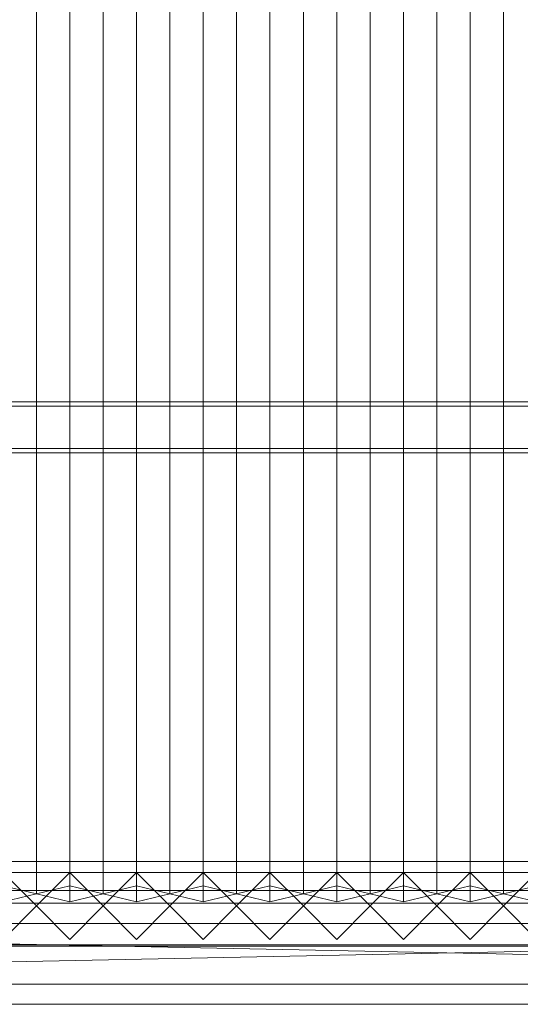
# Model space of a CAD drawing. Units: millimetres. Extents: x 2020 to 5745, y 5747 to 7614.
# Drawn here: x 3911 to 4361, y 5747 to 6633 of the extents above; entities that cross this region are included whole.
import ezdxf

# ---------------------------------------------------------------- set-up
doc = ezdxf.new("R2010")
doc.units = ezdxf.units.MM
doc.header["$LTSCALE"] = 5.08
doc.layers.add('ｽﾄｯｸﾔｰﾄﾞ2波板H224', color=7, linetype='Continuous')

msp = doc.modelspace()

# ---------------------------------------------------------------- linework, layer by layer
at = {"layer": 'ｽﾄｯｸﾔｰﾄﾞ2波板H224', "color": 7, "linetype": 'Continuous', "lineweight": 15}
for points in [[(3925.68, 5846.58, 2751.04), (3895.68, 5853.83, 2721.93), (3895.68, 7556.56, 3146.47), (3925.68, 7549.3, 3175.58)], [(3955.68, 5853.83, 2721.93), (3925.68, 5846.58, 2751.04), (3925.68, 7549.3, 3175.58), (3955.68, 7556.56, 3146.47)], [(3985.68, 5846.58, 2751.04), (3955.68, 5853.83, 2721.93), (3955.68, 7556.56, 3146.47), (3985.68, 7549.3, 3175.58)], [(4015.68, 5853.83, 2721.93), (3985.68, 5846.58, 2751.04), (3985.68, 7549.3, 3175.58), (4015.68, 7556.56, 3146.47)], [(4045.68, 5846.58, 2751.04), (4015.68, 5853.83, 2721.93), (4015.68, 7556.56, 3146.47), (4045.68, 7549.3, 3175.58)], [(4075.68, 5853.83, 2721.93), (4045.68, 5846.58, 2751.04), (4045.68, 7549.3, 3175.58), (4075.68, 7556.56, 3146.47)], [(4105.68, 5846.58, 2751.04), (4075.68, 5853.83, 2721.93), (4075.68, 7556.56, 3146.47), (4105.68, 7549.3, 3175.58)], [(4135.68, 5853.83, 2721.93), (4105.68, 5846.58, 2751.04), (4105.68, 7549.3, 3175.58), (4135.68, 7556.56, 3146.47)], [(4165.68, 5846.58, 2751.04), (4135.68, 5853.83, 2721.93), (4135.68, 7556.56, 3146.47), (4165.68, 7549.3, 3175.58)], [(4195.68, 5853.83, 2721.93), (4165.68, 5846.58, 2751.04), (4165.68, 7549.3, 3175.58), (4195.68, 7556.56, 3146.47)], [(4225.68, 5846.58, 2751.04), (4195.68, 5853.83, 2721.93), (4195.68, 7556.56, 3146.47), (4225.68, 7549.3, 3175.58)], [(4255.68, 5853.83, 2721.93), (4225.68, 5846.58, 2751.04), (4225.68, 7549.3, 3175.58), (4255.68, 7556.56, 3146.47)], [(4285.68, 5846.58, 2751.04), (4255.68, 5853.83, 2721.93), (4255.68, 7556.56, 3146.47), (4285.68, 7549.3, 3175.58)], [(4315.68, 5853.83, 2721.93), (4285.68, 5846.58, 2751.04), (4285.68, 7549.3, 3175.58), (4315.68, 7556.56, 3146.47)], [(4345.68, 5846.58, 2751.04), (4315.68, 5853.83, 2721.93), (4315.68, 7556.56, 3146.47), (4345.68, 7549.3, 3175.58)], [(4375.68, 5853.83, 2721.93), (4345.68, 5846.58, 2751.04), (4345.68, 7549.3, 3175.58), (4375.68, 7556.56, 3146.47)], [(3895.68, 5839.32, 2780.15), (3925.68, 5846.58, 2751.04), (3925.68, 7549.3, 3175.58), (3895.68, 7542.04, 3204.68)], [(3925.68, 5846.58, 2751.04), (3955.68, 5839.32, 2780.15), (3955.68, 7542.04, 3204.68), (3925.68, 7549.3, 3175.58)], [(3955.68, 5839.32, 2780.15), (3985.68, 5846.58, 2751.04), (3985.68, 7549.3, 3175.58), (3955.68, 7542.04, 3204.68)], [(3985.68, 5846.58, 2751.04), (4015.68, 5839.32, 2780.15), (4015.68, 7542.04, 3204.68), (3985.68, 7549.3, 3175.58)], [(4015.68, 5839.32, 2780.15), (4045.68, 5846.58, 2751.04), (4045.68, 7549.3, 3175.58), (4015.68, 7542.04, 3204.68)], [(4045.68, 5846.58, 2751.04), (4075.68, 5839.32, 2780.15), (4075.68, 7542.04, 3204.68), (4045.68, 7549.3, 3175.58)], [(4075.68, 5839.32, 2780.15), (4105.68, 5846.58, 2751.04), (4105.68, 7549.3, 3175.58), (4075.68, 7542.04, 3204.68)], [(4105.68, 5846.58, 2751.04), (4135.68, 5839.32, 2780.15), (4135.68, 7542.04, 3204.68), (4105.68, 7549.3, 3175.58)], [(4135.68, 5839.32, 2780.15), (4165.68, 5846.58, 2751.04), (4165.68, 7549.3, 3175.58), (4135.68, 7542.04, 3204.68)], [(4165.68, 5846.58, 2751.04), (4195.68, 5839.32, 2780.15), (4195.68, 7542.04, 3204.68), (4165.68, 7549.3, 3175.58)], [(4195.68, 5839.32, 2780.15), (4225.68, 5846.58, 2751.04), (4225.68, 7549.3, 3175.58), (4195.68, 7542.04, 3204.68)], [(4225.68, 5846.58, 2751.04), (4255.68, 5839.32, 2780.15), (4255.68, 7542.04, 3204.68), (4225.68, 7549.3, 3175.58)], [(4255.68, 5839.32, 2780.15), (4285.68, 5846.58, 2751.04), (4285.68, 7549.3, 3175.58), (4255.68, 7542.04, 3204.68)], [(4285.68, 5846.58, 2751.04), (4315.68, 5839.32, 2780.15), (4315.68, 7542.04, 3204.68), (4285.68, 7549.3, 3175.58)], [(4315.68, 5839.32, 2780.15), (4345.68, 5846.58, 2751.04), (4345.68, 7549.3, 3175.58), (4315.68, 7542.04, 3204.68)], [(4345.68, 5846.58, 2751.04), (4375.68, 5839.32, 2780.15), (4375.68, 7542.04, 3204.68), (4345.68, 7549.3, 3175.58)], [(2095.68, 6285.22, 2841.78), (5605.68, 6285.22, 2841.78), (5605.68, 6289.16, 2826.02), (2095.68, 6289.16, 2826.02)], [(5605.68, 6247.11, 2815.53), (2095.68, 6247.11, 2815.53), (2095.68, 6289.16, 2826.02), (5605.68, 6289.16, 2826.02)], [(2095.68, 6243.18, 2831.3), (5605.68, 6243.18, 2831.3), (5605.68, 6285.22, 2841.78), (2095.68, 6285.22, 2841.78)], [(5605.68, 6243.18, 2831.3), (2095.68, 6243.18, 2831.3), (2095.68, 6247.11, 2815.53), (5605.68, 6247.11, 2815.53)], [(5605.68, 5800.71), (2095.68, 5800.71), (2095.68, 5875.71), (5605.68, 5875.71)], [(2095.68, 5800.71, 75), (5605.68, 5800.71, 75), (5605.68, 5875.71, 75), (2095.68, 5875.71, 75)], [(5605.68, 5875.71), (2095.68, 5875.71), (2095.68, 5875.71, 75), (5605.68, 5875.71, 75)], [(5605.68, 5800.71, 2752.5), (2095.68, 5800.71, 2752.5), (2095.68, 5865.71, 2752.5), (5605.68, 5865.71, 2752.5)], [(2095.68, 5800.71, 2795.83), (5605.68, 5800.71, 2795.83), (5605.68, 5865.71, 2795.83), (2095.68, 5865.71, 2795.83)], [(5605.68, 5865.71, 2752.5), (2095.68, 5865.71, 2752.5), (2095.68, 5865.71, 2795.83), (5605.68, 5865.71, 2795.83)], [(5605.68, 5800.71, 2064.38), (2095.68, 5800.71, 2064.38), (2095.68, 5865.71, 2064.38), (5605.68, 5865.71, 2064.38)], [(2095.68, 5800.71, 2107.71), (5605.68, 5800.71, 2107.71), (5605.68, 5865.71, 2107.71), (2095.68, 5865.71, 2107.71)], [(5605.68, 5865.71, 2064.38), (2095.68, 5865.71, 2064.38), (2095.68, 5865.71, 2107.71), (5605.68, 5865.71, 2107.71)], [(5605.68, 5800.71, 1376.25), (2095.68, 5800.71, 1376.25), (2095.68, 5865.71, 1376.25), (5605.68, 5865.71, 1376.25)], [(2095.68, 5865.71, 1376.25), (3883.18, 5865.71, 1408.75), (5605.68, 5865.71, 1376.25)], [(5605.68, 5800.71, 688.12), (2095.68, 5800.71, 688.12), (2095.68, 5865.71, 688.12), (5605.68, 5865.71, 688.12)], [(2095.68, 5800.71, 731.46), (5605.68, 5800.71, 731.46), (5605.68, 5865.71, 731.46), (2095.68, 5865.71, 731.46)], [(5605.68, 5865.71, 688.12), (2095.68, 5865.71, 688.12), (2095.68, 5865.71, 731.46), (5605.68, 5865.71, 731.46)], [(3895.68, 5805.61), (3865.68, 5835.61), (3895.68, 5865.61), (3925.68, 5835.61)], [(3895.68, 5805.61, 2785), (3925.68, 5835.61, 2785), (3895.68, 5865.61, 2785), (3865.68, 5835.61, 2785)], [(5605.68, 5800.71, 1419.58), (5605.68, 5865.71, 1419.58), (3883.18, 5865.71, 1419.58), (3883.18, 5800.71, 1419.58)], [(3883.18, 5865.71, 1408.75), (3883.18, 5865.71, 1419.58), (5605.68, 5865.71, 1419.58)], [(5605.68, 5865.71, 1376.25), (3883.18, 5865.71, 1408.75), (5605.68, 5865.71, 1419.58)], [(3925.68, 5835.61), (3895.68, 5865.61), (3895.68, 5865.61, 2785), (3925.68, 5835.61, 2785)], [(3955.68, 5805.61), (3925.68, 5835.61), (3955.68, 5865.61), (3985.68, 5835.61)], [(3955.68, 5805.61, 2785), (3985.68, 5835.61, 2785), (3955.68, 5865.61, 2785), (3925.68, 5835.61, 2785)], [(3955.68, 5865.61), (3925.68, 5835.61), (3925.68, 5835.61, 2785), (3955.68, 5865.61, 2785)], [(3985.68, 5835.61), (3955.68, 5865.61), (3955.68, 5865.61, 2785), (3985.68, 5835.61, 2785)], [(4015.68, 5805.61), (3985.68, 5835.61), (4015.68, 5865.61), (4045.68, 5835.61)], [(4015.68, 5805.61, 2785), (4045.68, 5835.61, 2785), (4015.68, 5865.61, 2785), (3985.68, 5835.61, 2785)], [(4015.68, 5865.61), (3985.68, 5835.61), (3985.68, 5835.61, 2785), (4015.68, 5865.61, 2785)], [(4045.68, 5835.61), (4015.68, 5865.61), (4015.68, 5865.61, 2785), (4045.68, 5835.61, 2785)], [(4075.68, 5805.61), (4045.68, 5835.61), (4075.68, 5865.61), (4105.68, 5835.61)], [(4075.68, 5805.61, 2785), (4105.68, 5835.61, 2785), (4075.68, 5865.61, 2785), (4045.68, 5835.61, 2785)], [(4075.68, 5865.61), (4045.68, 5835.61), (4045.68, 5835.61, 2785), (4075.68, 5865.61, 2785)], [(4105.68, 5835.61), (4075.68, 5865.61), (4075.68, 5865.61, 2785), (4105.68, 5835.61, 2785)], [(4135.68, 5805.61), (4105.68, 5835.61), (4135.68, 5865.61), (4165.68, 5835.61)], [(4135.68, 5805.61, 2785), (4165.68, 5835.61, 2785), (4135.68, 5865.61, 2785), (4105.68, 5835.61, 2785)], [(4135.68, 5865.61), (4105.68, 5835.61), (4105.68, 5835.61, 2785), (4135.68, 5865.61, 2785)], [(4165.68, 5835.61), (4135.68, 5865.61), (4135.68, 5865.61, 2785), (4165.68, 5835.61, 2785)], [(4195.68, 5805.61), (4165.68, 5835.61), (4195.68, 5865.61), (4225.68, 5835.61)], [(4195.68, 5805.61, 2785), (4225.68, 5835.61, 2785), (4195.68, 5865.61, 2785), (4165.68, 5835.61, 2785)], [(4195.68, 5865.61), (4165.68, 5835.61), (4165.68, 5835.61, 2785), (4195.68, 5865.61, 2785)], [(4225.68, 5835.61), (4195.68, 5865.61), (4195.68, 5865.61, 2785), (4225.68, 5835.61, 2785)], [(4255.68, 5805.61), (4225.68, 5835.61), (4255.68, 5865.61), (4285.68, 5835.61)], [(4255.68, 5805.61, 2785), (4285.68, 5835.61, 2785), (4255.68, 5865.61, 2785), (4225.68, 5835.61, 2785)], [(4255.68, 5865.61), (4225.68, 5835.61), (4225.68, 5835.61, 2785), (4255.68, 5865.61, 2785)], [(4285.68, 5835.61), (4255.68, 5865.61), (4255.68, 5865.61, 2785), (4285.68, 5835.61, 2785)], [(4315.68, 5805.61), (4285.68, 5835.61), (4315.68, 5865.61), (4345.68, 5835.61)], [(4315.68, 5805.61, 2785), (4345.68, 5835.61, 2785), (4315.68, 5865.61, 2785), (4285.68, 5835.61, 2785)], [(4315.68, 5865.61), (4285.68, 5835.61), (4285.68, 5835.61, 2785), (4315.68, 5865.61, 2785)], [(4345.68, 5835.61), (4315.68, 5865.61), (4315.68, 5865.61, 2785), (4345.68, 5835.61, 2785)], [(4375.68, 5805.61), (4345.68, 5835.61), (4375.68, 5865.61), (4405.68, 5835.61)], [(4375.68, 5805.61, 2785), (4405.68, 5835.61, 2785), (4375.68, 5865.61, 2785), (4345.68, 5835.61, 2785)], [(4375.68, 5865.61), (4345.68, 5835.61), (4345.68, 5835.61, 2785), (4375.68, 5865.61, 2785)], [(3895.68, 5839.32, 2780.15), (3865.68, 5846.58, 2751.04), (3895.68, 5853.83, 2721.93), (3925.68, 5846.58, 2751.04)], [(3955.68, 5839.32, 2780.15), (3925.68, 5846.58, 2751.04), (3955.68, 5853.83, 2721.93), (3985.68, 5846.58, 2751.04)], [(4015.68, 5839.32, 2780.15), (3985.68, 5846.58, 2751.04), (4015.68, 5853.83, 2721.93), (4045.68, 5846.58, 2751.04)], [(4075.68, 5839.32, 2780.15), (4045.68, 5846.58, 2751.04), (4075.68, 5853.83, 2721.93), (4105.68, 5846.58, 2751.04)], [(4135.68, 5839.32, 2780.15), (4105.68, 5846.58, 2751.04), (4135.68, 5853.83, 2721.93), (4165.68, 5846.58, 2751.04)], [(4195.68, 5839.32, 2780.15), (4165.68, 5846.58, 2751.04), (4195.68, 5853.83, 2721.93), (4225.68, 5846.58, 2751.04)], [(4255.68, 5839.32, 2780.15), (4225.68, 5846.58, 2751.04), (4255.68, 5853.83, 2721.93), (4285.68, 5846.58, 2751.04)], [(4315.68, 5839.32, 2780.15), (4285.68, 5846.58, 2751.04), (4315.68, 5853.83, 2721.93), (4345.68, 5846.58, 2751.04)], [(4375.68, 5839.32, 2780.15), (4345.68, 5846.58, 2751.04), (4375.68, 5853.83, 2721.93), (4405.68, 5846.58, 2751.04)], [(5605.68, 5799.61, 2775), (2095.68, 5799.61, 2775), (2095.68, 5849.61, 2775), (5605.68, 5849.61, 2775)], [(2095.68, 5799.61, 2795), (5605.68, 5799.61, 2795), (5605.68, 5849.61, 2795), (2095.68, 5849.61, 2795)], [(5605.68, 5849.61, 2775), (2095.68, 5849.61, 2775), (2095.68, 5849.61, 2795), (5605.68, 5849.61, 2795)], [(2019.68, 5765.34, 2701.86), (2095.68, 5838.11, 2720), (5681.68, 5765.34, 2701.86)], [(5605.68, 5838.11, 2720), (2095.68, 5838.11, 2720), (2095.68, 5819.97, 2792.77), (5605.68, 5819.97, 2792.77)], [(5681.68, 5765.34, 2701.86), (2095.68, 5838.11, 2720), (5605.68, 5838.11, 2720)], [(3895.68, 5805.61), (3925.68, 5835.61), (3925.68, 5835.61, 2785), (3895.68, 5805.61, 2785)], [(3925.68, 5835.61), (3955.68, 5805.61), (3955.68, 5805.61, 2785), (3925.68, 5835.61, 2785)], [(3955.68, 5805.61), (3985.68, 5835.61), (3985.68, 5835.61, 2785), (3955.68, 5805.61, 2785)], [(3985.68, 5835.61), (4015.68, 5805.61), (4015.68, 5805.61, 2785), (3985.68, 5835.61, 2785)], [(4015.68, 5805.61), (4045.68, 5835.61), (4045.68, 5835.61, 2785), (4015.68, 5805.61, 2785)], [(4045.68, 5835.61), (4075.68, 5805.61), (4075.68, 5805.61, 2785), (4045.68, 5835.61, 2785)], [(4075.68, 5805.61), (4105.68, 5835.61), (4105.68, 5835.61, 2785), (4075.68, 5805.61, 2785)], [(4105.68, 5835.61), (4135.68, 5805.61), (4135.68, 5805.61, 2785), (4105.68, 5835.61, 2785)], [(4135.68, 5805.61), (4165.68, 5835.61), (4165.68, 5835.61, 2785), (4135.68, 5805.61, 2785)], [(4165.68, 5835.61), (4195.68, 5805.61), (4195.68, 5805.61, 2785), (4165.68, 5835.61, 2785)], [(4195.68, 5805.61), (4225.68, 5835.61), (4225.68, 5835.61, 2785), (4195.68, 5805.61, 2785)], [(4225.68, 5835.61), (4255.68, 5805.61), (4255.68, 5805.61, 2785), (4225.68, 5835.61, 2785)], [(4255.68, 5805.61), (4285.68, 5835.61), (4285.68, 5835.61, 2785), (4255.68, 5805.61, 2785)], [(4285.68, 5835.61), (4315.68, 5805.61), (4315.68, 5805.61, 2785), (4285.68, 5835.61, 2785)], [(4315.68, 5805.61), (4345.68, 5835.61), (4345.68, 5835.61, 2785), (4315.68, 5805.61, 2785)], [(4345.68, 5835.61), (4375.68, 5805.61), (4375.68, 5805.61, 2785), (4345.68, 5835.61, 2785)], [(5681.68, 5747.19, 2774.63), (5605.68, 5819.97, 2792.77), (2019.68, 5747.19, 2774.63)], [(2019.68, 5747.19, 2774.63), (5605.68, 5819.97, 2792.77), (2095.68, 5819.97, 2792.77)], [(2095.68, 5800.71, 2752.5), (5605.68, 5800.71, 2752.5), (5605.68, 5800.71, 2795.83), (2095.68, 5800.71, 2795.83)], [(2095.68, 5800.71, 2064.38), (5605.68, 5800.71, 2064.38), (5605.68, 5800.71, 2107.71), (2095.68, 5800.71, 2107.71)], [(5605.68, 5800.71, 1376.25), (3883.18, 5800.71, 1408.75), (2095.68, 5800.71, 1376.25)], [(2095.68, 5800.71, 688.12), (5605.68, 5800.71, 688.12), (5605.68, 5800.71, 731.46), (2095.68, 5800.71, 731.46)], [(2095.68, 5800.71), (5605.68, 5800.71), (5605.68, 5800.71, 75), (2095.68, 5800.71, 75)], [(5605.68, 5800.71, 1419.58), (3883.18, 5800.71, 1419.58), (3883.18, 5800.71, 1408.75)], [(5605.68, 5800.71, 1376.25), (5605.68, 5800.71, 1419.58), (3883.18, 5800.71, 1408.75)], [(2095.68, 5799.61, 2775), (5605.68, 5799.61, 2775), (5605.68, 5799.61, 2795), (2095.68, 5799.61, 2795)], [(2019.68, 5765.34, 2701.86), (5681.68, 5765.34, 2701.86), (5681.68, 5747.19, 2774.63), (2019.68, 5747.19, 2774.63)]]:
    msp.add_3dface(points, dxfattribs=at)
at = {"layer": 'ｽﾄｯｸﾔｰﾄﾞ2波板H224', "color": 7, "linetype": 'Continuous', "lineweight": 15, "invisible_edges": 8}
for points in [[(3955.68, 5853.83, 2721.93), (3955.68, 7556.56, 3146.47), (3955.68, 7556.56, 3146.47)], [(4015.68, 5853.83, 2721.93), (4015.68, 7556.56, 3146.47), (4015.68, 7556.56, 3146.47)], [(4075.68, 5853.83, 2721.93), (4075.68, 7556.56, 3146.47), (4075.68, 7556.56, 3146.47)], [(4135.68, 5853.83, 2721.93), (4135.68, 7556.56, 3146.47), (4135.68, 7556.56, 3146.47)], [(4195.68, 5853.83, 2721.93), (4195.68, 7556.56, 3146.47), (4195.68, 7556.56, 3146.47)], [(4255.68, 5853.83, 2721.93), (4255.68, 7556.56, 3146.47), (4255.68, 7556.56, 3146.47)], [(4315.68, 5853.83, 2721.93), (4315.68, 7556.56, 3146.47), (4315.68, 7556.56, 3146.47)], [(3925.68, 5846.58, 2751.04), (3925.68, 7549.3, 3175.58), (3925.68, 7549.3, 3175.58)], [(3925.68, 5846.58, 2751.04), (3925.68, 7549.3, 3175.58), (3925.68, 7549.3, 3175.58)], [(3985.68, 5846.58, 2751.04), (3985.68, 7549.3, 3175.58), (3985.68, 7549.3, 3175.58)], [(3985.68, 5846.58, 2751.04), (3985.68, 7549.3, 3175.58), (3985.68, 7549.3, 3175.58)], [(4045.68, 5846.58, 2751.04), (4045.68, 7549.3, 3175.58), (4045.68, 7549.3, 3175.58)], [(4045.68, 5846.58, 2751.04), (4045.68, 7549.3, 3175.58), (4045.68, 7549.3, 3175.58)], [(4105.68, 5846.58, 2751.04), (4105.68, 7549.3, 3175.58), (4105.68, 7549.3, 3175.58)], [(4105.68, 5846.58, 2751.04), (4105.68, 7549.3, 3175.58), (4105.68, 7549.3, 3175.58)], [(4165.68, 5846.58, 2751.04), (4165.68, 7549.3, 3175.58), (4165.68, 7549.3, 3175.58)], [(4165.68, 5846.58, 2751.04), (4165.68, 7549.3, 3175.58), (4165.68, 7549.3, 3175.58)], [(4225.68, 5846.58, 2751.04), (4225.68, 7549.3, 3175.58), (4225.68, 7549.3, 3175.58)], [(4225.68, 5846.58, 2751.04), (4225.68, 7549.3, 3175.58), (4225.68, 7549.3, 3175.58)], [(4285.68, 5846.58, 2751.04), (4285.68, 7549.3, 3175.58), (4285.68, 7549.3, 3175.58)], [(4285.68, 5846.58, 2751.04), (4285.68, 7549.3, 3175.58), (4285.68, 7549.3, 3175.58)], [(4345.68, 5846.58, 2751.04), (4345.68, 7549.3, 3175.58), (4345.68, 7549.3, 3175.58)], [(4345.68, 5846.58, 2751.04), (4345.68, 7549.3, 3175.58), (4345.68, 7549.3, 3175.58)], [(3955.68, 5839.32, 2780.15), (3955.68, 7542.04, 3204.68), (3955.68, 7542.04, 3204.68)], [(4015.68, 5839.32, 2780.15), (4015.68, 7542.04, 3204.68), (4015.68, 7542.04, 3204.68)], [(4075.68, 5839.32, 2780.15), (4075.68, 7542.04, 3204.68), (4075.68, 7542.04, 3204.68)], [(4135.68, 5839.32, 2780.15), (4135.68, 7542.04, 3204.68), (4135.68, 7542.04, 3204.68)], [(4195.68, 5839.32, 2780.15), (4195.68, 7542.04, 3204.68), (4195.68, 7542.04, 3204.68)], [(4255.68, 5839.32, 2780.15), (4255.68, 7542.04, 3204.68), (4255.68, 7542.04, 3204.68)], [(4315.68, 5839.32, 2780.15), (4315.68, 7542.04, 3204.68), (4315.68, 7542.04, 3204.68)], [(5605.68, 6289.16, 2826.02), (2095.68, 6289.16, 2826.02), (2095.68, 6289.16, 2826.02)], [(2095.68, 6285.22, 2841.78), (5605.68, 6285.22, 2841.78), (5605.68, 6285.22, 2841.78)], [(5605.68, 6247.11, 2815.53), (2095.68, 6247.11, 2815.53), (2095.68, 6247.11, 2815.53)], [(2095.68, 6243.18, 2831.3), (5605.68, 6243.18, 2831.3), (5605.68, 6243.18, 2831.3)], [(5605.68, 5875.71, 75), (2095.68, 5875.71, 75), (2095.68, 5875.71, 75)], [(5605.68, 5875.71), (2095.68, 5875.71), (2095.68, 5875.71)], [(5605.68, 5865.71, 2795.83), (2095.68, 5865.71, 2795.83), (2095.68, 5865.71, 2795.83)], [(5605.68, 5865.71, 2752.5), (2095.68, 5865.71, 2752.5), (2095.68, 5865.71, 2752.5)], [(5605.68, 5865.71, 2107.71), (2095.68, 5865.71, 2107.71), (2095.68, 5865.71, 2107.71)], [(5605.68, 5865.71, 2064.38), (2095.68, 5865.71, 2064.38), (2095.68, 5865.71, 2064.38)], [(5605.68, 5865.71, 1376.25), (2095.68, 5865.71, 1376.25), (2095.68, 5865.71, 1376.25)], [(5605.68, 5865.71, 731.46), (2095.68, 5865.71, 731.46), (2095.68, 5865.71, 731.46)], [(5605.68, 5865.71, 688.12), (2095.68, 5865.71, 688.12), (2095.68, 5865.71, 688.12)], [(5605.68, 5865.71, 1419.58), (3883.18, 5865.71, 1419.58), (3883.18, 5865.71, 1419.58)], [(3925.68, 5835.61, 2785), (3895.68, 5865.61, 2785), (3895.68, 5865.61, 2785)], [(3925.68, 5835.61), (3895.68, 5865.61), (3895.68, 5865.61)], [(3955.68, 5865.61, 2785), (3925.68, 5835.61, 2785), (3925.68, 5835.61, 2785)], [(3955.68, 5865.61), (3925.68, 5835.61), (3925.68, 5835.61)], [(3955.68, 5865.61), (3955.68, 5865.61, 2785), (3955.68, 5865.61, 2785)], [(3985.68, 5835.61, 2785), (3955.68, 5865.61, 2785), (3955.68, 5865.61, 2785)], [(3985.68, 5835.61), (3955.68, 5865.61), (3955.68, 5865.61)], [(4015.68, 5865.61, 2785), (3985.68, 5835.61, 2785), (3985.68, 5835.61, 2785)], [(4015.68, 5865.61), (3985.68, 5835.61), (3985.68, 5835.61)], [(4015.68, 5865.61), (4015.68, 5865.61, 2785), (4015.68, 5865.61, 2785)], [(4045.68, 5835.61, 2785), (4015.68, 5865.61, 2785), (4015.68, 5865.61, 2785)], [(4045.68, 5835.61), (4015.68, 5865.61), (4015.68, 5865.61)], [(4075.68, 5865.61, 2785), (4045.68, 5835.61, 2785), (4045.68, 5835.61, 2785)], [(4075.68, 5865.61), (4045.68, 5835.61), (4045.68, 5835.61)], [(4075.68, 5865.61), (4075.68, 5865.61, 2785), (4075.68, 5865.61, 2785)], [(4105.68, 5835.61, 2785), (4075.68, 5865.61, 2785), (4075.68, 5865.61, 2785)], [(4105.68, 5835.61), (4075.68, 5865.61), (4075.68, 5865.61)], [(4135.68, 5865.61, 2785), (4105.68, 5835.61, 2785), (4105.68, 5835.61, 2785)], [(4135.68, 5865.61), (4105.68, 5835.61), (4105.68, 5835.61)], [(4135.68, 5865.61), (4135.68, 5865.61, 2785), (4135.68, 5865.61, 2785)], [(4165.68, 5835.61, 2785), (4135.68, 5865.61, 2785), (4135.68, 5865.61, 2785)], [(4165.68, 5835.61), (4135.68, 5865.61), (4135.68, 5865.61)], [(4195.68, 5865.61, 2785), (4165.68, 5835.61, 2785), (4165.68, 5835.61, 2785)], [(4195.68, 5865.61), (4165.68, 5835.61), (4165.68, 5835.61)], [(4195.68, 5865.61), (4195.68, 5865.61, 2785), (4195.68, 5865.61, 2785)], [(4225.68, 5835.61, 2785), (4195.68, 5865.61, 2785), (4195.68, 5865.61, 2785)], [(4225.68, 5835.61), (4195.68, 5865.61), (4195.68, 5865.61)], [(4255.68, 5865.61, 2785), (4225.68, 5835.61, 2785), (4225.68, 5835.61, 2785)], [(4255.68, 5865.61), (4225.68, 5835.61), (4225.68, 5835.61)], [(4255.68, 5865.61), (4255.68, 5865.61, 2785), (4255.68, 5865.61, 2785)], [(4285.68, 5835.61, 2785), (4255.68, 5865.61, 2785), (4255.68, 5865.61, 2785)], [(4285.68, 5835.61), (4255.68, 5865.61), (4255.68, 5865.61)], [(4315.68, 5865.61, 2785), (4285.68, 5835.61, 2785), (4285.68, 5835.61, 2785)], [(4315.68, 5865.61), (4285.68, 5835.61), (4285.68, 5835.61)], [(4315.68, 5865.61), (4315.68, 5865.61, 2785), (4315.68, 5865.61, 2785)], [(4345.68, 5835.61, 2785), (4315.68, 5865.61, 2785), (4315.68, 5865.61, 2785)], [(4345.68, 5835.61), (4315.68, 5865.61), (4315.68, 5865.61)], [(4375.68, 5865.61, 2785), (4345.68, 5835.61, 2785), (4345.68, 5835.61, 2785)], [(4375.68, 5865.61), (4345.68, 5835.61), (4345.68, 5835.61)], [(3925.68, 5846.58, 2751.04), (3895.68, 5853.83, 2721.93), (3895.68, 5853.83, 2721.93)], [(3955.68, 5853.83, 2721.93), (3925.68, 5846.58, 2751.04), (3925.68, 5846.58, 2751.04)], [(3985.68, 5846.58, 2751.04), (3955.68, 5853.83, 2721.93), (3955.68, 5853.83, 2721.93)], [(4015.68, 5853.83, 2721.93), (3985.68, 5846.58, 2751.04), (3985.68, 5846.58, 2751.04)], [(4045.68, 5846.58, 2751.04), (4015.68, 5853.83, 2721.93), (4015.68, 5853.83, 2721.93)], [(4075.68, 5853.83, 2721.93), (4045.68, 5846.58, 2751.04), (4045.68, 5846.58, 2751.04)], [(4105.68, 5846.58, 2751.04), (4075.68, 5853.83, 2721.93), (4075.68, 5853.83, 2721.93)], [(4135.68, 5853.83, 2721.93), (4105.68, 5846.58, 2751.04), (4105.68, 5846.58, 2751.04)], [(4165.68, 5846.58, 2751.04), (4135.68, 5853.83, 2721.93), (4135.68, 5853.83, 2721.93)], [(4195.68, 5853.83, 2721.93), (4165.68, 5846.58, 2751.04), (4165.68, 5846.58, 2751.04)], [(4225.68, 5846.58, 2751.04), (4195.68, 5853.83, 2721.93), (4195.68, 5853.83, 2721.93)], [(4255.68, 5853.83, 2721.93), (4225.68, 5846.58, 2751.04), (4225.68, 5846.58, 2751.04)], [(4285.68, 5846.58, 2751.04), (4255.68, 5853.83, 2721.93), (4255.68, 5853.83, 2721.93)], [(4315.68, 5853.83, 2721.93), (4285.68, 5846.58, 2751.04), (4285.68, 5846.58, 2751.04)], [(4345.68, 5846.58, 2751.04), (4315.68, 5853.83, 2721.93), (4315.68, 5853.83, 2721.93)], [(4375.68, 5853.83, 2721.93), (4345.68, 5846.58, 2751.04), (4345.68, 5846.58, 2751.04)], [(5605.68, 5849.61, 2795), (2095.68, 5849.61, 2795), (2095.68, 5849.61, 2795)], [(5605.68, 5849.61, 2775), (2095.68, 5849.61, 2775), (2095.68, 5849.61, 2775)], [(3895.68, 5839.32, 2780.15), (3925.68, 5846.58, 2751.04), (3925.68, 5846.58, 2751.04)], [(3925.68, 5846.58, 2751.04), (3955.68, 5839.32, 2780.15), (3955.68, 5839.32, 2780.15)], [(3955.68, 5839.32, 2780.15), (3985.68, 5846.58, 2751.04), (3985.68, 5846.58, 2751.04)], [(3985.68, 5846.58, 2751.04), (4015.68, 5839.32, 2780.15), (4015.68, 5839.32, 2780.15)], [(4015.68, 5839.32, 2780.15), (4045.68, 5846.58, 2751.04), (4045.68, 5846.58, 2751.04)], [(4045.68, 5846.58, 2751.04), (4075.68, 5839.32, 2780.15), (4075.68, 5839.32, 2780.15)], [(4075.68, 5839.32, 2780.15), (4105.68, 5846.58, 2751.04), (4105.68, 5846.58, 2751.04)], [(4105.68, 5846.58, 2751.04), (4135.68, 5839.32, 2780.15), (4135.68, 5839.32, 2780.15)], [(4135.68, 5839.32, 2780.15), (4165.68, 5846.58, 2751.04), (4165.68, 5846.58, 2751.04)], [(4165.68, 5846.58, 2751.04), (4195.68, 5839.32, 2780.15), (4195.68, 5839.32, 2780.15)], [(4195.68, 5839.32, 2780.15), (4225.68, 5846.58, 2751.04), (4225.68, 5846.58, 2751.04)], [(4225.68, 5846.58, 2751.04), (4255.68, 5839.32, 2780.15), (4255.68, 5839.32, 2780.15)], [(4255.68, 5839.32, 2780.15), (4285.68, 5846.58, 2751.04), (4285.68, 5846.58, 2751.04)], [(4285.68, 5846.58, 2751.04), (4315.68, 5839.32, 2780.15), (4315.68, 5839.32, 2780.15)], [(4315.68, 5839.32, 2780.15), (4345.68, 5846.58, 2751.04), (4345.68, 5846.58, 2751.04)], [(4345.68, 5846.58, 2751.04), (4375.68, 5839.32, 2780.15), (4375.68, 5839.32, 2780.15)], [(5605.68, 5838.11, 2720), (2095.68, 5838.11, 2720), (2095.68, 5838.11, 2720)], [(3895.68, 5805.61, 2785), (3925.68, 5835.61, 2785), (3925.68, 5835.61, 2785)], [(3895.68, 5805.61), (3925.68, 5835.61), (3925.68, 5835.61)], [(3925.68, 5835.61), (3925.68, 5835.61, 2785), (3925.68, 5835.61, 2785)], [(3925.68, 5835.61, 2785), (3955.68, 5805.61, 2785), (3955.68, 5805.61, 2785)], [(3925.68, 5835.61), (3955.68, 5805.61), (3955.68, 5805.61)], [(3925.68, 5835.61), (3925.68, 5835.61, 2785), (3925.68, 5835.61, 2785)], [(3955.68, 5805.61, 2785), (3985.68, 5835.61, 2785), (3985.68, 5835.61, 2785)], [(3955.68, 5805.61), (3985.68, 5835.61), (3985.68, 5835.61)], [(3985.68, 5835.61), (3985.68, 5835.61, 2785), (3985.68, 5835.61, 2785)], [(3985.68, 5835.61, 2785), (4015.68, 5805.61, 2785), (4015.68, 5805.61, 2785)], [(3985.68, 5835.61), (4015.68, 5805.61), (4015.68, 5805.61)], [(3985.68, 5835.61), (3985.68, 5835.61, 2785), (3985.68, 5835.61, 2785)], [(4015.68, 5805.61, 2785), (4045.68, 5835.61, 2785), (4045.68, 5835.61, 2785)], [(4015.68, 5805.61), (4045.68, 5835.61), (4045.68, 5835.61)], [(4045.68, 5835.61), (4045.68, 5835.61, 2785), (4045.68, 5835.61, 2785)], [(4045.68, 5835.61, 2785), (4075.68, 5805.61, 2785), (4075.68, 5805.61, 2785)], [(4045.68, 5835.61), (4075.68, 5805.61), (4075.68, 5805.61)], [(4045.68, 5835.61), (4045.68, 5835.61, 2785), (4045.68, 5835.61, 2785)], [(4075.68, 5805.61, 2785), (4105.68, 5835.61, 2785), (4105.68, 5835.61, 2785)], [(4075.68, 5805.61), (4105.68, 5835.61), (4105.68, 5835.61)], [(4105.68, 5835.61), (4105.68, 5835.61, 2785), (4105.68, 5835.61, 2785)], [(4105.68, 5835.61, 2785), (4135.68, 5805.61, 2785), (4135.68, 5805.61, 2785)], [(4105.68, 5835.61), (4135.68, 5805.61), (4135.68, 5805.61)], [(4105.68, 5835.61), (4105.68, 5835.61, 2785), (4105.68, 5835.61, 2785)], [(4135.68, 5805.61, 2785), (4165.68, 5835.61, 2785), (4165.68, 5835.61, 2785)], [(4135.68, 5805.61), (4165.68, 5835.61), (4165.68, 5835.61)], [(4165.68, 5835.61), (4165.68, 5835.61, 2785), (4165.68, 5835.61, 2785)], [(4165.68, 5835.61, 2785), (4195.68, 5805.61, 2785), (4195.68, 5805.61, 2785)], [(4165.68, 5835.61), (4195.68, 5805.61), (4195.68, 5805.61)], [(4165.68, 5835.61), (4165.68, 5835.61, 2785), (4165.68, 5835.61, 2785)], [(4195.68, 5805.61, 2785), (4225.68, 5835.61, 2785), (4225.68, 5835.61, 2785)], [(4195.68, 5805.61), (4225.68, 5835.61), (4225.68, 5835.61)], [(4225.68, 5835.61), (4225.68, 5835.61, 2785), (4225.68, 5835.61, 2785)], [(4225.68, 5835.61, 2785), (4255.68, 5805.61, 2785), (4255.68, 5805.61, 2785)], [(4225.68, 5835.61), (4255.68, 5805.61), (4255.68, 5805.61)], [(4225.68, 5835.61), (4225.68, 5835.61, 2785), (4225.68, 5835.61, 2785)], [(4255.68, 5805.61, 2785), (4285.68, 5835.61, 2785), (4285.68, 5835.61, 2785)], [(4255.68, 5805.61), (4285.68, 5835.61), (4285.68, 5835.61)], [(4285.68, 5835.61), (4285.68, 5835.61, 2785), (4285.68, 5835.61, 2785)], [(4285.68, 5835.61, 2785), (4315.68, 5805.61, 2785), (4315.68, 5805.61, 2785)], [(4285.68, 5835.61), (4315.68, 5805.61), (4315.68, 5805.61)], [(4285.68, 5835.61), (4285.68, 5835.61, 2785), (4285.68, 5835.61, 2785)], [(4315.68, 5805.61, 2785), (4345.68, 5835.61, 2785), (4345.68, 5835.61, 2785)], [(4315.68, 5805.61), (4345.68, 5835.61), (4345.68, 5835.61)], [(4345.68, 5835.61), (4345.68, 5835.61, 2785), (4345.68, 5835.61, 2785)], [(4345.68, 5835.61, 2785), (4375.68, 5805.61, 2785), (4375.68, 5805.61, 2785)], [(4345.68, 5835.61), (4375.68, 5805.61), (4375.68, 5805.61)], [(4345.68, 5835.61), (4345.68, 5835.61, 2785), (4345.68, 5835.61, 2785)], [(5605.68, 5819.97, 2792.77), (2095.68, 5819.97, 2792.77), (2095.68, 5819.97, 2792.77)], [(2095.68, 5800.71, 2795.83), (5605.68, 5800.71, 2795.83), (5605.68, 5800.71, 2795.83)], [(2095.68, 5800.71, 2752.5), (5605.68, 5800.71, 2752.5), (5605.68, 5800.71, 2752.5)], [(2095.68, 5800.71, 2107.71), (5605.68, 5800.71, 2107.71), (5605.68, 5800.71, 2107.71)], [(2095.68, 5800.71, 2064.38), (5605.68, 5800.71, 2064.38), (5605.68, 5800.71, 2064.38)], [(2095.68, 5800.71, 1376.25), (5605.68, 5800.71, 1376.25), (5605.68, 5800.71, 1376.25)], [(2095.68, 5800.71, 731.46), (5605.68, 5800.71, 731.46), (5605.68, 5800.71, 731.46)], [(2095.68, 5800.71, 688.12), (5605.68, 5800.71, 688.12), (5605.68, 5800.71, 688.12)], [(2095.68, 5800.71, 75), (5605.68, 5800.71, 75), (5605.68, 5800.71, 75)], [(2095.68, 5800.71), (5605.68, 5800.71), (5605.68, 5800.71)], [(3883.18, 5800.71, 1419.58), (5605.68, 5800.71, 1419.58), (5605.68, 5800.71, 1419.58)], [(3955.68, 5805.61), (3955.68, 5805.61, 2785), (3955.68, 5805.61, 2785)], [(4015.68, 5805.61), (4015.68, 5805.61, 2785), (4015.68, 5805.61, 2785)], [(4075.68, 5805.61), (4075.68, 5805.61, 2785), (4075.68, 5805.61, 2785)], [(4135.68, 5805.61), (4135.68, 5805.61, 2785), (4135.68, 5805.61, 2785)], [(4195.68, 5805.61), (4195.68, 5805.61, 2785), (4195.68, 5805.61, 2785)], [(4255.68, 5805.61), (4255.68, 5805.61, 2785), (4255.68, 5805.61, 2785)], [(4315.68, 5805.61), (4315.68, 5805.61, 2785), (4315.68, 5805.61, 2785)], [(2095.68, 5799.61, 2795), (5605.68, 5799.61, 2795), (5605.68, 5799.61, 2795)], [(2095.68, 5799.61, 2775), (5605.68, 5799.61, 2775), (5605.68, 5799.61, 2775)], [(2019.68, 5765.34, 2701.86), (5681.68, 5765.34, 2701.86), (5681.68, 5765.34, 2701.86)], [(2019.68, 5747.19, 2774.63), (5681.68, 5747.19, 2774.63), (5681.68, 5747.19, 2774.63)]]:
    msp.add_3dface(points, dxfattribs=at)

doc.saveas('drawing.dxf')
